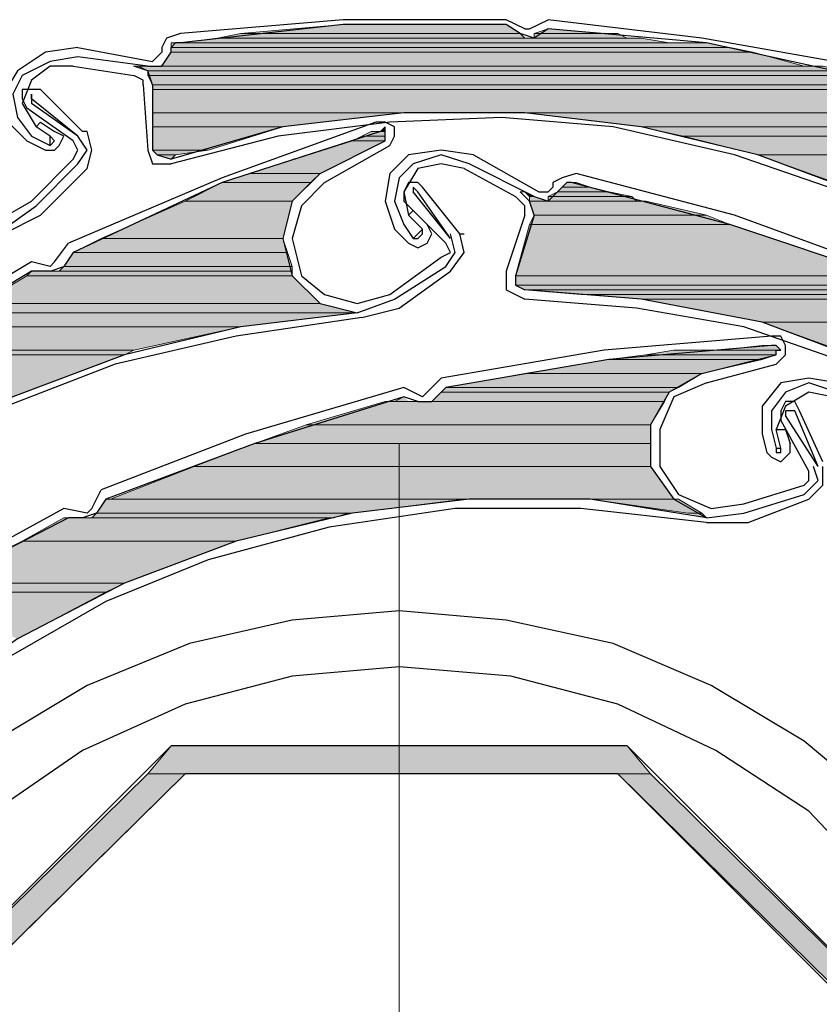
# Model space of a CAD drawing. Units: inches. Extents: x 10 to 3141, y 10 to 832.
# Drawn here: x 205 to 231, y 705 to 736 of the extents above; entities that cross this region are included whole.
import ezdxf

# ---------------------------------------------------------------- set-up
doc = ezdxf.new("R2010")
doc.units = ezdxf.units.IN
doc.header["$MEASUREMENT"] = 0
doc.layers.add('Layer 1', color=7, linetype='Continuous')

# ---------------------------------------------------------------- blocks, each defined once
blk = doc.blocks.new('block 3')
at = {"layer": 'Layer 1', "true_color": 0xffffff}
for points in [[(215.761, 736.31), (212.502, 736.015), (221.386, 736.015)], [(215.761, 736.31), (220.942, 736.31), (221.386, 736.015)], [(222.273, 736.163), (221.83, 736.015), (224.494, 736.015)], [(211.762, 735.866), (210.579, 735.718), (226.124, 735.718)], [(212.502, 736.015), (211.762, 735.866), (221.534, 735.866)], [(211.762, 735.866), (225.235, 735.866), (226.124, 735.718)], [(212.502, 736.015), (221.386, 736.015), (221.534, 735.866)], [(221.83, 736.015), (221.83, 735.866), (224.791, 735.866)], [(221.83, 736.015), (224.494, 736.015), (224.791, 735.866)], [(210.282, 735.718), (210.282, 735.57), (228.047, 735.57)], [(210.282, 735.718), (227.308, 735.718), (228.047, 735.57)], [(210.282, 735.57), (210.282, 735.422), (228.787, 735.422)], [(210.282, 735.57), (228.047, 735.57), (228.787, 735.422)], [(210.282, 735.422), (209.986, 734.977), (230.417, 734.977)], [(210.282, 735.422), (228.787, 735.422), (230.417, 734.977)], [(209.246, 734.977), (209.542, 734.831), (231.749, 734.831)], [(209.246, 734.977), (231.009, 734.977), (231.749, 734.831)], [(209.542, 734.831), (209.542, 734.683), (232.044, 734.683)], [(209.542, 734.831), (231.749, 734.831), (232.044, 734.683)], [(209.542, 734.683), (209.689, 734.386), (232.489, 734.386)], [(209.542, 734.683), (232.044, 734.683), (232.489, 734.386)], [(209.689, 734.386), (209.689, 734.238), (232.489, 734.238)], [(209.689, 734.386), (232.489, 734.386), (232.489, 734.238)], [(209.689, 734.238), (209.689, 733.499), (236.042, 733.499)], [(209.689, 734.238), (233.97, 734.238), (236.042, 733.499)], [(209.689, 733.499), (209.689, 733.053), (213.836, 733.053)], [(209.689, 733.499), (217.684, 733.499), (213.836, 733.053)], [(221.534, 733.499), (225.235, 733.053), (237.522, 733.053)], [(221.534, 733.499), (236.042, 733.499), (237.522, 733.053)], [(209.689, 733.053), (209.689, 732.314), (211.467, 732.314)], [(209.689, 733.053), (213.836, 733.053), (211.467, 732.314)], [(217.092, 733.053), (216.944, 732.906), (217.092, 732.906)], [(225.235, 733.053), (226.567, 732.757), (238.558, 732.757)], [(225.235, 733.053), (237.522, 733.053), (238.558, 732.757)], [(216.352, 732.757), (216.057, 732.609), (217.092, 732.609)], [(216.648, 732.906), (216.352, 732.757), (217.092, 732.757)], [(216.352, 732.757), (217.092, 732.757), (217.092, 732.609)], [(216.648, 732.906), (217.092, 732.906), (217.092, 732.757)], [(226.567, 732.757), (228.937, 732.165), (239.891, 732.165)], [(226.567, 732.757), (238.558, 732.757), (239.891, 732.165)], [(216.057, 732.609), (212.799, 731.572), (215.02, 731.572)], [(216.057, 732.609), (217.092, 732.609), (215.02, 731.572)], [(209.689, 732.314), (209.839, 732.165), (210.43, 732.165)], [(209.689, 732.314), (211.467, 732.314), (210.43, 732.165)], [(209.839, 732.165), (210.43, 732.165), (210.282, 732.018)], [(228.937, 732.165), (232.193, 730.981), (242.852, 730.981)], [(228.937, 732.165), (239.891, 732.165), (242.852, 730.981)], [(212.799, 731.572), (211.912, 731.276), (214.724, 731.276)], [(212.799, 731.572), (215.02, 731.572), (214.724, 731.276)], [(211.912, 731.276), (210.727, 730.685), (214.131, 730.685)], [(211.912, 731.276), (214.724, 731.276), (214.131, 730.685)], [(222.718, 731.129), (222.57, 730.981), (224.199, 730.981)], [(222.866, 731.276), (222.718, 731.129), (223.606, 731.129)], [(222.718, 731.129), (223.606, 731.129), (224.199, 730.981)], [(222.866, 731.276), (223.162, 731.276), (223.606, 731.129)], [(221.534, 730.981), (221.682, 730.833), (221.83, 730.833)], [(221.682, 730.833), (221.682, 730.685), (222.273, 730.685)], [(221.682, 730.833), (221.83, 730.833), (222.273, 730.685)], [(222.57, 730.981), (222.273, 730.833), (224.939, 730.833)], [(222.273, 730.833), (222.273, 730.685), (225.086, 730.685)], [(222.273, 730.833), (224.939, 730.833), (225.086, 730.685)], [(222.57, 730.981), (224.199, 730.981), (224.939, 730.833)], [(210.727, 730.685), (208.062, 729.5), (213.836, 729.5)], [(210.727, 730.685), (214.131, 730.685), (213.836, 729.5)], [(221.682, 730.685), (221.83, 730.24), (227.308, 730.24)], [(221.682, 730.685), (225.383, 730.685), (227.308, 730.24)], [(221.83, 730.24), (221.682, 729.945), (228.047, 729.945)], [(221.83, 730.24), (227.308, 730.24), (228.047, 729.945)], [(221.682, 729.945), (221.238, 728.317), (232.934, 728.317)], [(221.682, 729.945), (228.047, 729.945), (232.934, 728.317)], [(208.062, 729.5), (207.174, 729.055), (213.983, 729.055)], [(208.062, 729.5), (213.836, 729.5), (213.983, 729.055)], [(207.174, 729.055), (206.877, 728.613), (214.131, 728.613)], [(207.174, 729.055), (213.983, 729.055), (214.131, 728.613)], [(206.877, 728.613), (206.729, 728.464), (214.131, 728.464)], [(206.877, 728.613), (214.131, 728.613), (214.131, 728.464)], [(205.693, 728.317), (204.212, 727.429), (215.02, 727.429)], [(205.842, 728.464), (205.693, 728.317), (214.131, 728.317)], [(205.693, 728.317), (214.131, 728.317), (215.02, 727.429)], [(205.842, 728.464), (214.131, 728.464), (214.131, 728.317)], [(221.238, 728.317), (221.238, 728.02), (233.229, 728.02)], [(221.238, 728.317), (232.934, 728.317), (233.229, 728.02)], [(221.238, 728.02), (221.534, 727.872), (233.377, 727.872)], [(221.238, 728.02), (233.229, 728.02), (233.377, 727.872)], [(221.534, 727.872), (223.31, 727.723), (233.526, 727.723)], [(221.534, 727.872), (233.377, 727.872), (233.526, 727.723)], [(223.606, 727.723), (225.235, 727.575), (234.709, 727.575)], [(223.606, 727.723), (234.414, 727.723), (234.709, 727.575)], [(204.212, 727.429), (203.769, 727.132), (216.205, 727.132)], [(204.212, 727.429), (215.02, 727.429), (216.205, 727.132)], [(225.235, 727.575), (229.084, 726.835), (236.338, 726.835)], [(225.235, 727.575), (234.709, 727.575), (236.338, 726.835)], [(203.769, 727.132), (203.028, 726.688), (212.502, 726.688)], [(203.769, 727.132), (216.205, 727.132), (212.502, 726.688)], [(229.084, 726.835), (232.341, 725.651), (238.708, 725.651)], [(229.084, 726.835), (236.338, 726.835), (238.708, 725.651)], [(203.028, 726.688), (201.695, 725.948), (209.098, 725.948)], [(203.028, 726.688), (212.502, 726.688), (209.098, 725.948)], [(229.084, 726.096), (227.751, 725.948), (229.676, 725.948)], [(229.084, 726.096), (229.529, 726.096), (229.676, 725.948)], [(201.695, 725.948), (201.547, 725.8), (208.801, 725.8)], [(201.547, 725.8), (208.801, 725.8), (205.249, 724.467)], [(201.695, 725.948), (209.098, 725.948), (208.801, 725.8)], [(225.383, 725.8), (224.199, 725.651), (229.084, 725.651)], [(226.271, 725.948), (225.383, 725.8), (229.529, 725.8)], [(225.383, 725.8), (229.529, 725.8), (229.084, 725.651)], [(226.271, 725.948), (229.529, 725.948), (229.529, 725.8)], [(224.199, 725.651), (221.534, 725.207), (227.16, 725.207)], [(224.199, 725.651), (229.084, 725.651), (227.16, 725.207)], [(221.534, 725.207), (219.017, 724.763), (226.419, 724.763)], [(221.534, 725.207), (227.16, 725.207), (226.419, 724.763)], [(218.868, 724.615), (218.572, 724.318), (225.975, 724.318)], [(219.017, 724.763), (218.868, 724.615), (226.124, 724.615)], [(218.868, 724.615), (226.124, 724.615), (225.975, 724.318)], [(219.017, 724.763), (226.419, 724.763), (226.124, 724.615)], [(217.092, 724.318), (214.576, 723.579), (225.532, 723.579)], [(217.092, 724.318), (225.975, 724.318), (225.532, 723.579)], [(217.684, 724.467), (217.389, 724.318), (217.833, 724.318)], [(214.576, 723.579), (212.947, 722.986), (225.532, 722.986)], [(214.576, 723.579), (225.532, 723.579), (225.532, 722.986)], [(212.947, 722.986), (211.023, 722.246), (225.532, 722.246)], [(212.947, 722.986), (225.532, 722.986), (225.532, 722.246)], [(211.023, 722.246), (208.357, 721.21), (226.271, 721.21)], [(211.023, 722.246), (225.532, 722.246), (226.271, 721.21)], [(208.209, 721.21), (207.914, 720.766), (216.057, 720.766)], [(208.209, 721.21), (219.609, 721.21), (216.057, 720.766)], [(223.606, 721.21), (226.716, 720.766), (227.16, 720.766)], [(223.606, 721.21), (226.419, 721.21), (227.16, 720.766)], [(207.914, 720.766), (207.765, 720.617), (215.464, 720.617)], [(207.914, 720.766), (215.908, 720.766), (215.464, 720.617)], [(226.716, 720.766), (227.16, 720.766), (227.308, 720.617)], [(206.877, 720.617), (205.545, 719.877), (212.355, 719.877)], [(206.877, 720.617), (215.316, 720.617), (212.355, 719.877)], [(205.545, 719.877), (202.88, 718.545), (208.801, 718.545)], [(205.545, 719.877), (212.355, 719.877), (208.801, 718.545)], [(202.88, 718.545), (202.436, 718.249), (208.209, 718.249)], [(202.88, 718.545), (208.801, 718.545), (208.209, 718.249)], [(202.436, 718.249), (208.209, 718.249), (205.396, 716.768)], [(210.282, 713.364), (209.542, 712.475), (225.532, 712.475)], [(210.282, 713.364), (224.791, 713.364), (225.532, 712.475)], [(209.542, 712.475), (200.068, 703.148), (201.252, 703.148)], [(209.542, 712.475), (210.727, 712.475), (201.252, 703.148)], [(224.494, 712.475), (233.97, 703.148), (235.005, 703.148)], [(224.494, 712.475), (225.532, 712.475), (235.005, 703.148)]]:
    blk.add_hatch(color=7, dxfattribs=at).paths.add_polyline_path(points)
h = blk.add_hatch(color=7, dxfattribs=at)
edge = h.paths.add_edge_path()
edge.add_spline(control_points=[(215.761, 736.31), (215.761, 736.31), (220.942, 736.31), (220.942, 736.31), (220.942, 736.31), (215.761, 736.31), (215.761, 736.31)], knot_values=[0, 0, 0, 0, 1, 1, 1, 2, 2, 2, 2], degree=3, periodic=1)
h = blk.add_hatch(color=7, dxfattribs=at)
edge = h.paths.add_edge_path()
edge.add_spline(control_points=[(209.689, 734.238), (209.689, 734.238), (232.785, 734.238), (232.785, 734.238), (232.785, 734.238), (209.689, 734.238), (209.689, 734.238)], knot_values=[0, 0, 0, 0, 1, 1, 1, 2, 2, 2, 2], degree=3, periodic=1)
h = blk.add_hatch(color=7, dxfattribs=at)
edge = h.paths.add_edge_path()
edge.add_spline(control_points=[(209.689, 734.238), (209.689, 734.238), (232.785, 734.238), (232.785, 734.238), (232.785, 734.238), (209.689, 734.238), (209.689, 734.238)], knot_values=[0, 0, 0, 0, 1, 1, 1, 2, 2, 2, 2], degree=3, periodic=1)
h = blk.add_hatch(color=7, dxfattribs=at)
edge = h.paths.add_edge_path()
edge.add_spline(control_points=[(209.689, 734.238), (209.689, 734.238), (232.785, 734.238), (232.785, 734.238), (232.785, 734.238), (209.689, 734.238), (209.689, 734.238)], knot_values=[0, 0, 0, 0, 1, 1, 1, 2, 2, 2, 2], degree=3, periodic=1)
h = blk.add_hatch(color=7, dxfattribs=at)
edge = h.paths.add_edge_path()
edge.add_spline(control_points=[(209.689, 733.499), (209.689, 733.499), (217.684, 733.499), (217.684, 733.499), (217.684, 733.499), (209.689, 733.499), (209.689, 733.499)], knot_values=[0, 0, 0, 0, 1, 1, 1, 2, 2, 2, 2], degree=3, periodic=1)
h = blk.add_hatch(color=7, dxfattribs=at)
edge = h.paths.add_edge_path()
edge.add_spline(control_points=[(216.944, 732.906), (216.944, 732.906), (217.092, 732.906), (217.092, 732.906), (217.092, 732.906), (216.944, 732.906), (216.944, 732.906)], knot_values=[0, 0, 0, 0, 1, 1, 1, 2, 2, 2, 2], degree=3, periodic=1)
h = blk.add_hatch(color=7, dxfattribs=at)
edge = h.paths.add_edge_path()
edge.add_spline(control_points=[(221.386, 730.981), (221.386, 730.981), (221.534, 730.981), (221.534, 730.981), (221.534, 730.981), (221.386, 730.981), (221.386, 730.981)], knot_values=[0, 0, 0, 0, 1, 1, 1, 2, 2, 2, 2], degree=3, periodic=1)
h = blk.add_hatch(color=7, dxfattribs=at)
edge = h.paths.add_edge_path()
edge.add_spline(control_points=[(221.682, 730.685), (221.682, 730.685), (225.383, 730.685), (225.383, 730.685), (225.383, 730.685), (221.682, 730.685), (221.682, 730.685)], knot_values=[0, 0, 0, 0, 1, 1, 1, 2, 2, 2, 2], degree=3, periodic=1)
h = blk.add_hatch(color=7, dxfattribs=at)
edge = h.paths.add_edge_path()
edge.add_spline(control_points=[(205.842, 728.464), (205.842, 728.464), (206.435, 728.464), (206.435, 728.464), (206.435, 728.464), (205.842, 728.464), (205.842, 728.464)], knot_values=[0, 0, 0, 0, 1, 1, 1, 2, 2, 2, 2], degree=3, periodic=1)
h = blk.add_hatch(color=7, dxfattribs=at)
edge = h.paths.add_edge_path()
edge.add_spline(control_points=[(206.581, 728.464), (206.581, 728.464), (214.131, 728.464), (214.131, 728.464), (214.131, 728.464), (206.581, 728.464), (206.581, 728.464)], knot_values=[0, 0, 0, 0, 1, 1, 1, 2, 2, 2, 2], degree=3, periodic=1)
h = blk.add_hatch(color=7, dxfattribs=at)
edge = h.paths.add_edge_path()
edge.add_spline(control_points=[(206.729, 728.464), (206.729, 728.464), (214.131, 728.464), (214.131, 728.464), (214.131, 728.464), (206.729, 728.464), (206.729, 728.464)], knot_values=[0, 0, 0, 0, 1, 1, 1, 2, 2, 2, 2], degree=3, periodic=1)
h = blk.add_hatch(color=7, dxfattribs=at)
edge = h.paths.add_edge_path()
edge.add_spline(control_points=[(221.238, 728.317), (221.238, 728.317), (232.934, 728.317), (232.934, 728.317), (232.934, 728.317), (221.238, 728.317), (221.238, 728.317)], knot_values=[0, 0, 0, 0, 1, 1, 1, 2, 2, 2, 2], degree=3, periodic=1)
h = blk.add_hatch(color=7, dxfattribs=at)
edge = h.paths.add_edge_path()
edge.add_spline(control_points=[(221.238, 728.317), (221.238, 728.317), (232.934, 728.317), (232.934, 728.317), (232.934, 728.317), (221.238, 728.317), (221.238, 728.317)], knot_values=[0, 0, 0, 0, 1, 1, 1, 2, 2, 2, 2], degree=3, periodic=1)
h = blk.add_hatch(color=7, dxfattribs=at)
edge = h.paths.add_edge_path()
edge.add_spline(control_points=[(221.534, 727.872), (221.534, 727.872), (233.377, 727.872), (233.377, 727.872), (233.377, 727.872), (221.534, 727.872), (221.534, 727.872)], knot_values=[0, 0, 0, 0, 1, 1, 1, 2, 2, 2, 2], degree=3, periodic=1)
h = blk.add_hatch(color=7, dxfattribs=at)
edge = h.paths.add_edge_path()
edge.add_spline(control_points=[(221.534, 727.872), (221.534, 727.872), (233.377, 727.872), (233.377, 727.872), (233.377, 727.872), (221.534, 727.872), (221.534, 727.872)], knot_values=[0, 0, 0, 0, 1, 1, 1, 2, 2, 2, 2], degree=3, periodic=1)
h = blk.add_hatch(color=7, dxfattribs=at)
edge = h.paths.add_edge_path()
edge.add_spline(control_points=[(217.092, 724.318), (217.092, 724.318), (218.425, 724.318), (218.425, 724.318), (218.425, 724.318), (217.092, 724.318), (217.092, 724.318)], knot_values=[0, 0, 0, 0, 1, 1, 1, 2, 2, 2, 2], degree=3, periodic=1)
h = blk.add_hatch(color=7, dxfattribs=at)
edge = h.paths.add_edge_path()
edge.add_spline(control_points=[(218.425, 724.318), (218.425, 724.318), (225.975, 724.318), (225.975, 724.318), (225.975, 724.318), (218.425, 724.318), (218.425, 724.318)], knot_values=[0, 0, 0, 0, 1, 1, 1, 2, 2, 2, 2], degree=3, periodic=1)
h = blk.add_hatch(color=7, dxfattribs=at)
edge = h.paths.add_edge_path()
edge.add_spline(control_points=[(218.425, 724.318), (218.425, 724.318), (225.975, 724.318), (225.975, 724.318), (225.975, 724.318), (218.425, 724.318), (218.425, 724.318)], knot_values=[0, 0, 0, 0, 1, 1, 1, 2, 2, 2, 2], degree=3, periodic=1)
h = blk.add_hatch(color=7, dxfattribs=at)
edge = h.paths.add_edge_path()
edge.add_spline(control_points=[(218.572, 724.318), (218.572, 724.318), (225.975, 724.318), (225.975, 724.318), (225.975, 724.318), (218.572, 724.318), (218.572, 724.318)], knot_values=[0, 0, 0, 0, 1, 1, 1, 2, 2, 2, 2], degree=3, periodic=1)
h = blk.add_hatch(color=7, dxfattribs=at)
edge = h.paths.add_edge_path()
edge.add_spline(control_points=[(208.209, 721.21), (208.209, 721.21), (226.271, 721.21), (226.271, 721.21), (226.271, 721.21), (208.209, 721.21), (208.209, 721.21)], knot_values=[0, 0, 0, 0, 1, 1, 1, 2, 2, 2, 2], degree=3, periodic=1)
h = blk.add_hatch(color=7, dxfattribs=at)
edge = h.paths.add_edge_path()
edge.add_spline(control_points=[(208.209, 721.21), (208.209, 721.21), (226.271, 721.21), (226.271, 721.21), (226.271, 721.21), (208.209, 721.21), (208.209, 721.21)], knot_values=[0, 0, 0, 0, 1, 1, 1, 2, 2, 2, 2], degree=3, periodic=1)
h = blk.add_hatch(color=7, dxfattribs=at)
edge = h.paths.add_edge_path()
edge.add_spline(control_points=[(208.209, 721.21), (208.209, 721.21), (219.609, 721.21), (219.609, 721.21), (219.609, 721.21), (208.209, 721.21), (208.209, 721.21)], knot_values=[0, 0, 0, 0, 1, 1, 1, 2, 2, 2, 2], degree=3, periodic=1)
h = blk.add_hatch(color=7, dxfattribs=at)
edge = h.paths.add_edge_path()
edge.add_spline(control_points=[(208.357, 721.21), (208.357, 721.21), (226.271, 721.21), (226.271, 721.21), (226.271, 721.21), (208.357, 721.21), (208.357, 721.21)], knot_values=[0, 0, 0, 0, 1, 1, 1, 2, 2, 2, 2], degree=3, periodic=1)
h = blk.add_hatch(color=7, dxfattribs=at)
edge = h.paths.add_edge_path()
edge.add_spline(control_points=[(207.914, 720.766), (207.914, 720.766), (215.908, 720.766), (215.908, 720.766), (215.908, 720.766), (207.914, 720.766), (207.914, 720.766)], knot_values=[0, 0, 0, 0, 1, 1, 1, 2, 2, 2, 2], degree=3, periodic=1)
h = blk.add_hatch(color=7, dxfattribs=at)
edge = h.paths.add_edge_path()
edge.add_spline(control_points=[(206.877, 720.617), (206.877, 720.617), (207.47, 720.617), (207.47, 720.617), (207.47, 720.617), (206.877, 720.617), (206.877, 720.617)], knot_values=[0, 0, 0, 0, 1, 1, 1, 2, 2, 2, 2], degree=3, periodic=1)
at = {"layer": 'Layer 1', "color": 7, "lineweight": 25, "true_color": 0xffffff}
for points in [[(220.942, 736.458), (215.761, 736.458), (210.579, 736.015)], [(221.534, 736.163), (220.942, 736.458)], [(221.682, 736.163), (222.273, 736.458)], [(227.16, 735.866), (222.273, 736.458)], [(220.942, 736.31), (215.761, 736.31), (210.579, 735.718)], [(221.83, 735.866), (221.386, 736.015), (220.942, 736.31)], [(221.534, 736.163), (221.682, 736.163)], [(222.273, 736.163), (221.83, 735.866)], [(232.044, 734.683), (227.308, 735.718), (222.273, 736.163)], [(210.579, 736.015), (210.135, 735.866), (209.986, 735.57)], [(232.193, 734.977), (227.16, 735.866)], [(207.321, 735.57), (206.286, 735.422), (205.396, 734.831)], [(207.321, 735.57), (209.689, 735.125)], [(209.542, 734.977), (209.986, 734.977), (210.282, 735.422), (210.282, 735.57)], [(209.986, 735.57), (209.986, 735.422)], [(210.579, 735.718), (210.43, 735.718), (210.282, 735.57)], [(207.321, 735.274), (206.435, 735.125), (205.545, 734.683)], [(209.542, 734.977), (207.321, 735.274)], [(209.689, 735.125), (209.839, 735.274), (209.986, 735.422)], [(207.174, 734.977), (206.435, 734.977), (205.842, 734.533)], [(207.174, 734.977), (209.098, 734.683)], [(209.689, 734.386), (209.542, 734.831), (209.098, 734.977)], [(205.396, 734.831), (204.953, 734.089), (205.101, 733.202), (205.693, 732.609)], [(205.545, 734.683), (205.249, 734.089), (205.396, 733.35), (205.842, 732.757)], [(209.394, 734.386), (209.394, 734.533), (209.098, 734.683)], [(205.842, 734.533), (205.545, 733.793), (205.989, 733.053)], [(205.545, 734.238), (205.545, 733.941), (205.693, 733.646)], [(207.47, 732.906), (206.137, 734.238), (205.545, 734.238)], [(209.394, 734.386), (209.542, 732.314)], [(209.689, 734.386), (209.689, 732.314)], [(202.88, 733.941), (202.14, 732.906), (201.991, 731.572), (202.584, 730.536), (203.62, 729.945), (204.953, 729.796), (205.989, 730.536)], [(205.842, 733.941), (205.842, 734.089), (205.842, 733.793)], [(207.321, 732.757), (205.842, 733.941)], [(207.174, 732.609), (205.693, 733.646)], [(207.321, 732.757), (205.842, 733.793)], [(239.003, 726.835), (235.895, 729.055), (232.489, 730.833), (228.937, 732.165), (225.235, 733.053), (221.534, 733.499), (217.684, 733.499), (213.836, 733.053), (210.282, 732.018)], [(224.347, 733.053), (220.793, 733.35), (217.241, 733.202), (213.687, 732.757), (210.282, 731.87)], [(205.989, 733.053), (206.137, 733.202), (206.581, 732.906)], [(206.435, 732.757), (205.989, 733.053)], [(216.797, 733.202), (211.912, 731.425), (207.025, 729.353)], [(217.241, 732.46), (217.389, 732.757), (217.389, 733.053), (217.092, 733.202), (216.797, 733.202)], [(217.092, 732.609), (217.092, 733.053), (216.944, 732.906)], [(238.854, 726.688), (235.598, 728.908), (232.044, 730.833), (228.196, 732.165), (224.347, 733.053)], [(205.842, 732.757), (206.435, 732.46)], [(206.286, 732.314), (206.581, 732.314), (206.729, 732.46), (206.877, 732.757), (206.581, 732.906)], [(206.435, 732.46), (206.435, 732.757)], [(206.435, 732.46), (206.581, 732.609), (206.435, 732.757)], [(216.944, 732.906), (211.912, 731.276), (207.174, 729.055)], [(207.321, 731.87), (207.618, 732.314), (207.321, 732.757)], [(207.618, 732.906), (207.47, 732.906)], [(207.618, 731.721), (207.765, 732.314), (207.618, 732.906)], [(205.693, 732.609), (206.286, 732.314)], [(207.174, 732.018), (207.321, 732.314), (207.174, 732.609)], [(215.02, 731.572), (217.092, 732.609)], [(215.166, 731.276), (217.241, 732.46)], [(209.542, 732.314), (209.689, 731.87), (210.282, 731.87)], [(209.689, 732.314), (209.839, 732.165), (210.282, 732.018)], [(217.833, 732.165), (217.241, 731.572), (217.092, 730.685), (217.389, 729.796)], [(219.905, 732.165), (218.868, 732.314), (217.833, 732.165)], [(219.758, 731.87), (218.868, 732.165), (217.981, 731.87)], [(219.905, 732.165), (221.977, 730.981)], [(205.842, 730.685), (207.174, 732.018)], [(205.989, 730.536), (207.321, 731.87)], [(217.981, 731.87), (217.537, 731.425), (217.389, 730.685), (217.684, 729.945)], [(219.609, 731.721), (218.868, 731.87), (218.128, 731.721)], [(221.83, 730.833), (219.758, 731.87)], [(206.137, 730.24), (207.618, 731.721)], [(215.02, 731.572), (214.131, 730.685), (213.836, 729.5), (214.131, 728.317), (215.02, 727.429), (216.205, 727.132), (217.389, 727.575)], [(218.128, 731.721), (217.684, 730.981), (217.833, 730.24)], [(219.609, 731.721), (221.238, 730.833)], [(223.162, 731.572), (222.718, 731.425), (222.422, 731.276)], [(233.081, 728.464), (228.196, 730.24), (223.162, 731.572)], [(215.166, 731.276), (214.428, 730.536), (214.131, 729.5), (214.428, 728.317)], [(217.833, 731.276), (217.684, 730.981), (217.684, 730.685)], [(219.461, 729.648), (218.276, 731.129), (218.128, 731.276), (217.833, 731.276)], [(218.128, 730.981), (217.981, 731.129), (217.981, 730.981)], [(221.83, 730.833), (222.273, 730.685), (222.57, 730.981), (222.718, 731.129)], [(221.977, 730.981), (222.273, 730.981), (222.422, 731.129)], [(222.422, 731.276), (222.422, 731.129)], [(223.015, 731.276), (222.866, 731.276), (222.718, 731.129)], [(232.934, 728.317), (228.047, 729.945), (223.015, 731.276)], [(219.166, 729.5), (217.981, 730.981)], [(219.166, 729.5), (218.128, 730.981)], [(221.534, 730.24), (221.534, 730.536), (221.238, 730.833)], [(221.83, 730.24), (221.682, 730.685), (221.386, 730.981)], [(202.88, 730.685), (203.769, 730.092), (204.804, 730.092), (205.842, 730.685)], [(219.017, 729.353), (217.684, 730.685)], [(204.953, 729.648), (206.137, 730.24)], [(217.833, 730.24), (217.981, 730.388), (218.425, 729.945)], [(218.276, 729.796), (217.833, 730.24)], [(221.534, 730.24), (220.942, 728.464)], [(221.83, 730.24), (221.238, 728.317)], [(217.684, 729.945), (217.981, 729.5)], [(217.833, 729.353), (218.128, 729.204), (218.425, 729.353), (218.572, 729.648), (218.425, 729.945)], [(217.389, 729.796), (217.833, 729.353)], [(217.981, 729.5), (218.276, 729.796)], [(217.981, 729.5), (218.128, 729.5), (218.276, 729.648), (218.276, 729.796)], [(219.017, 728.613), (219.313, 729.055), (219.166, 729.648)], [(219.166, 728.464), (219.609, 729.055), (219.461, 729.648)], [(219.461, 729.648), (219.609, 729.648)], [(206.581, 728.759), (207.025, 729.353)], [(218.868, 728.908), (219.166, 729.055), (219.017, 729.353)], [(207.174, 729.055), (206.877, 728.613)], [(217.241, 727.723), (218.868, 728.908)], [(205.842, 728.759), (201.399, 726.096)], [(206.435, 728.613), (205.842, 728.759)], [(206.435, 728.613), (206.581, 728.759)], [(206.435, 728.464), (206.877, 728.613)], [(217.389, 727.575), (219.017, 728.613)], [(205.842, 728.464), (201.695, 725.948), (197.7, 722.986)], [(206.435, 728.464), (205.842, 728.464)], [(214.428, 728.317), (215.166, 727.723), (216.205, 727.429), (217.241, 727.723)], [(217.537, 727.28), (219.166, 728.464)], [(220.942, 728.464), (220.942, 727.872), (221.534, 727.575)], [(221.238, 728.317), (221.238, 728.02), (221.534, 727.872)], [(246.997, 713.511), (244.776, 716.621), (242.112, 719.434), (239.299, 721.802), (236.042, 723.874), (232.636, 725.503), (229.084, 726.835), (225.235, 727.575), (221.534, 727.872)], [(235.153, 724.17), (231.897, 725.503), (228.492, 726.688), (225.086, 727.28), (221.534, 727.575)], [(216.205, 727.132), (212.502, 726.688), (208.801, 725.8), (205.249, 724.467), (201.844, 722.69), (198.735, 720.47), (195.922, 717.953), (193.406, 714.992), (191.333, 711.882)], [(216.352, 726.983), (217.537, 727.28)], [(216.352, 726.983), (212.355, 726.39), (208.506, 725.503), (204.657, 724.023), (201.252, 721.951)], [(229.379, 726.39), (224.051, 725.948), (218.868, 725.06)], [(229.379, 726.096), (224.199, 725.651), (219.017, 724.763)], [(229.529, 725.503), (229.824, 725.8), (229.824, 726.096), (229.676, 726.39), (229.379, 726.39)], [(229.529, 725.8), (229.529, 725.948), (229.676, 725.948), (229.529, 726.096), (229.379, 726.096)], [(227.16, 725.207), (229.529, 725.8)], [(227.308, 724.911), (229.529, 725.503)], [(227.16, 725.207), (226.124, 724.615), (225.532, 723.579), (225.532, 722.246), (226.271, 721.21), (227.308, 720.617), (228.492, 720.766)], [(218.425, 724.615), (218.868, 725.06)], [(227.308, 724.911), (226.271, 724.467), (225.826, 723.431), (225.826, 722.246)], [(230.564, 725.06), (229.676, 724.911), (229.084, 724.17), (229.084, 723.283)], [(230.564, 724.911), (229.824, 724.615), (229.379, 724.023), (229.379, 723.431)], [(232.341, 724.17), (231.453, 724.911), (230.564, 725.06)], [(232.044, 724.023), (231.453, 724.615), (230.564, 724.911)], [(217.684, 724.763), (212.651, 723.283)], [(218.276, 724.467), (217.684, 724.763)], [(218.276, 724.467), (218.425, 724.615)], [(219.017, 724.763), (218.572, 724.318)], [(230.564, 724.615), (229.824, 724.17), (229.529, 723.431)], [(231.897, 723.874), (231.304, 724.467), (230.564, 724.615)], [(217.684, 724.467), (212.947, 722.986), (208.209, 721.21)], [(218.128, 724.318), (217.684, 724.467)], [(218.128, 724.318), (218.572, 724.318)], [(229.824, 724.318), (229.676, 724.023), (229.676, 723.727)], [(231.009, 722.395), (230.268, 724.023), (230.121, 724.318), (229.824, 724.318)], [(230.121, 724.023), (229.824, 724.023), (229.824, 723.874)], [(230.86, 722.246), (230.121, 724.023)], [(230.564, 722.099), (229.676, 723.727)], [(230.86, 722.246), (229.824, 723.874)], [(212.651, 723.283), (208.062, 721.505)], [(229.084, 723.283), (229.231, 722.69)], [(229.379, 723.431), (229.529, 722.838)], [(229.529, 723.431), (229.824, 723.431), (229.972, 722.986)], [(229.676, 722.838), (229.529, 723.431)], [(229.231, 722.69), (229.379, 722.544), (229.676, 722.395), (229.972, 722.69), (229.972, 722.986)], [(229.529, 722.838), (229.676, 722.838)], [(229.529, 722.838), (229.529, 722.69), (229.676, 722.69), (229.676, 722.838)], [(225.826, 722.246), (226.419, 721.358), (227.455, 720.914), (228.492, 721.062)], [(230.417, 721.358), (230.86, 721.802), (230.712, 722.246)], [(230.417, 721.654), (230.564, 721.802), (230.564, 722.099)], [(230.564, 721.21), (231.009, 721.654), (231.009, 722.246)], [(207.765, 720.914), (208.062, 721.505)], [(228.492, 721.062), (230.417, 721.654)], [(227.308, 720.617), (223.606, 721.21), (219.758, 721.21), (216.057, 720.766), (212.355, 719.877), (208.801, 718.545), (205.396, 716.768), (202.288, 714.548), (199.476, 711.882)], [(208.209, 721.21), (207.914, 720.766)], [(228.492, 720.766), (230.417, 721.358)], [(228.64, 720.47), (230.564, 721.21)], [(206.877, 720.914), (202.288, 718.397), (197.846, 715.584)], [(207.618, 720.766), (206.877, 720.914)], [(207.914, 720.766), (207.47, 720.617), (207.025, 720.617)], [(207.618, 720.766), (207.765, 720.914)], [(227.308, 720.47), (223.31, 720.914), (219.313, 720.914), (215.316, 720.321), (211.467, 719.285)], [(207.025, 720.617), (202.436, 718.249), (197.995, 715.436)], [(227.308, 720.47), (228.64, 720.47)], [(211.467, 719.285), (208.209, 717.953), (205.101, 716.177), (202.288, 714.104), (199.624, 711.735)], [(238.411, 702.557), (237.079, 705.813), (235.302, 708.626), (233.081, 711.291), (230.417, 713.511), (227.455, 715.288), (224.347, 716.621), (220.942, 717.361), (217.537, 717.658), (214.131, 717.361), (210.875, 716.621), (207.618, 715.288), (204.657, 713.511), (202.14, 711.291), (199.919, 708.626), (198.143, 705.813), (196.81, 702.557)], [(236.486, 702.704), (235.005, 705.962), (232.934, 708.774), (230.564, 711.291), (227.604, 713.216), (224.494, 714.697), (221.089, 715.584), (217.537, 715.88), (214.131, 715.584), (210.727, 714.697), (207.47, 713.216), (204.657, 711.291), (202.14, 708.774), (200.215, 705.962), (198.735, 702.704)], [(210.282, 713.364), (200.068, 703.148), (200.068, 688.64), (210.282, 678.425), (224.791, 678.425), (235.005, 688.64), (235.005, 703.148), (224.791, 713.364), (210.282, 713.364)], [(210.727, 712.475), (200.808, 702.704), (200.808, 688.937), (210.727, 679.166), (224.494, 679.166), (234.265, 688.937), (234.265, 702.704), (224.494, 712.475), (210.727, 712.475)]]:
    blk.add_lwpolyline(points, dxfattribs=at)
at = {"layer": 'Layer 1', "lineweight": 0}
for points in [[(215.761, 736.31), (212.502, 736.015), (221.386, 736.015)], [(215.761, 736.31), (220.942, 736.31), (221.386, 736.015)], [(222.273, 736.163), (221.83, 736.015), (224.494, 736.015)], [(211.762, 735.866), (210.579, 735.718), (226.124, 735.718)], [(212.502, 736.015), (211.762, 735.866), (221.534, 735.866)], [(211.762, 735.866), (225.235, 735.866), (226.124, 735.718)], [(212.502, 736.015), (221.386, 736.015), (221.534, 735.866)], [(221.83, 735.866), (221.534, 735.866), (225.235, 735.866)], [(221.83, 736.015), (221.83, 735.866), (224.791, 735.866)], [(221.83, 736.015), (224.494, 736.015), (224.791, 735.866)], [(221.83, 735.866), (225.235, 735.866)], [(210.43, 735.718), (210.282, 735.718), (227.308, 735.718)], [(210.282, 735.718), (210.282, 735.57), (228.047, 735.57)], [(210.282, 735.718), (227.308, 735.718), (228.047, 735.57)], [(210.282, 735.57), (210.282, 735.422), (228.787, 735.422)], [(210.282, 735.57), (228.047, 735.57), (228.787, 735.422)], [(210.579, 735.718), (210.43, 735.718), (227.011, 735.718)], [(210.43, 735.718), (227.308, 735.718)], [(210.579, 735.718), (227.011, 735.718)], [(210.282, 735.422), (209.986, 734.977), (230.417, 734.977)], [(210.282, 735.422), (228.787, 735.422), (230.417, 734.977)], [(209.098, 734.977), (209.542, 734.977)], [(209.246, 734.977), (209.542, 734.831), (231.749, 734.831)], [(209.246, 734.977), (231.009, 734.977), (231.749, 734.831)], [(209.986, 734.977), (209.542, 734.977), (231.009, 734.977)], [(209.986, 734.977), (231.009, 734.977)], [(209.542, 734.831), (209.542, 734.683), (232.044, 734.683)], [(209.542, 734.831), (231.749, 734.831), (232.044, 734.683)], [(209.542, 734.683), (209.689, 734.386), (232.489, 734.386)], [(209.542, 734.683), (232.044, 734.683), (232.489, 734.386)], [(209.689, 734.386), (209.689, 734.238), (232.489, 734.238)], [(209.689, 734.386), (232.489, 734.386), (232.489, 734.238)], [(209.689, 734.238), (232.785, 734.238)], [(209.689, 734.238), (209.689, 733.499), (236.042, 733.499)], [(209.689, 734.238), (233.97, 734.238), (236.042, 733.499)], [(209.689, 733.499), (221.534, 733.499), (217.684, 733.499)], [(209.689, 733.499), (209.689, 733.053), (213.836, 733.053)], [(209.689, 733.499), (217.684, 733.499), (213.836, 733.053)], [(221.534, 733.499), (225.235, 733.053), (237.522, 733.053)], [(221.534, 733.499), (236.042, 733.499), (237.522, 733.053)], [(209.689, 733.053), (209.689, 732.314), (211.467, 732.314)], [(209.689, 733.053), (213.836, 733.053), (211.467, 732.314)], [(217.092, 733.053), (216.944, 732.906), (217.092, 732.906)], [(225.235, 733.053), (226.567, 732.757), (238.558, 732.757)], [(225.235, 733.053), (237.522, 733.053), (238.558, 732.757)], [(216.352, 732.757), (216.057, 732.609), (217.092, 732.609)], [(216.648, 732.906), (216.352, 732.757), (217.092, 732.757)], [(216.352, 732.757), (217.092, 732.757), (217.092, 732.609)], [(216.944, 732.906), (216.648, 732.906), (217.092, 732.906)], [(216.648, 732.906), (217.092, 732.906), (217.092, 732.757)], [(226.567, 732.757), (228.937, 732.165), (239.891, 732.165)], [(226.567, 732.757), (238.558, 732.757), (239.891, 732.165)], [(216.057, 732.609), (212.799, 731.572), (215.02, 731.572)], [(216.057, 732.609), (217.092, 732.609), (215.02, 731.572)], [(209.689, 732.314), (209.839, 732.165), (210.43, 732.165)], [(209.689, 732.314), (211.467, 732.314), (210.43, 732.165)], [(209.839, 732.165), (210.43, 732.165), (210.282, 732.018)], [(228.937, 732.165), (232.193, 730.981), (242.852, 730.981)], [(228.937, 732.165), (239.891, 732.165), (242.852, 730.981)], [(212.799, 731.572), (211.912, 731.276), (214.724, 731.276)], [(212.799, 731.572), (215.02, 731.572), (214.724, 731.276)], [(211.912, 731.276), (210.727, 730.685), (214.131, 730.685)], [(211.912, 731.276), (214.724, 731.276), (214.131, 730.685)], [(222.718, 731.129), (222.57, 730.981), (224.199, 730.981)], [(222.866, 731.276), (222.718, 731.129), (223.606, 731.129)], [(222.718, 731.129), (223.606, 731.129), (224.199, 730.981)], [(223.015, 731.276), (222.866, 731.276), (223.162, 731.276)], [(222.866, 731.276), (223.162, 731.276), (223.606, 731.129)], [(221.534, 730.981), (221.682, 730.833), (221.83, 730.833)], [(221.534, 730.981), (221.83, 730.833)], [(221.682, 730.833), (221.682, 730.685), (222.273, 730.685)], [(221.682, 730.833), (221.83, 730.833), (222.273, 730.685)], [(222.57, 730.981), (222.273, 730.833), (224.939, 730.833)], [(222.273, 730.833), (222.273, 730.685), (225.086, 730.685)], [(222.273, 730.833), (224.939, 730.833), (225.086, 730.685)], [(222.57, 730.981), (224.199, 730.981), (224.939, 730.833)], [(210.727, 730.685), (208.062, 729.5), (213.836, 729.5)], [(210.727, 730.685), (214.131, 730.685), (213.836, 729.5)], [(221.682, 730.685), (225.383, 730.685)], [(221.682, 730.685), (221.83, 730.24), (227.308, 730.24)], [(221.682, 730.685), (225.383, 730.685), (227.308, 730.24)], [(221.83, 730.24), (221.682, 729.945), (228.047, 729.945)], [(221.83, 730.24), (227.308, 730.24), (228.047, 729.945)], [(221.682, 729.945), (221.238, 728.317), (232.934, 728.317)], [(221.682, 729.945), (228.047, 729.945), (232.934, 728.317)], [(208.062, 729.5), (207.174, 729.055), (213.983, 729.055)], [(208.062, 729.5), (213.836, 729.5), (213.983, 729.055)], [(207.174, 729.055), (206.877, 728.613), (214.131, 728.613)], [(207.174, 729.055), (213.983, 729.055), (214.131, 728.613)], [(206.877, 728.613), (206.729, 728.464), (214.131, 728.464)], [(206.877, 728.613), (214.131, 728.613), (214.131, 728.464)], [(205.693, 728.317), (204.212, 727.429), (215.02, 727.429)], [(205.842, 728.464), (205.693, 728.317), (214.131, 728.317)], [(205.693, 728.317), (214.131, 728.317), (215.02, 727.429)], [(205.842, 728.464), (214.131, 728.464), (214.131, 728.317)], [(206.581, 728.464), (206.435, 728.464), (214.131, 728.464)], [(206.729, 728.464), (206.581, 728.464), (214.131, 728.464)], [(221.238, 728.317), (221.238, 728.02), (233.229, 728.02)], [(221.238, 728.317), (232.934, 728.317), (233.229, 728.02)], [(221.238, 728.02), (221.534, 727.872), (233.377, 727.872)], [(221.238, 728.02), (233.229, 728.02), (233.377, 727.872)], [(221.534, 727.872), (223.31, 727.723), (233.526, 727.723)], [(221.534, 727.872), (233.377, 727.872), (233.526, 727.723)], [(223.31, 727.723), (233.673, 727.723)], [(223.31, 727.723), (233.673, 727.723)], [(223.606, 727.723), (225.235, 727.575), (234.709, 727.575)], [(223.606, 727.723), (234.414, 727.723), (234.709, 727.575)], [(204.212, 727.429), (203.769, 727.132), (216.205, 727.132)], [(204.212, 727.429), (215.02, 727.429), (216.205, 727.132)], [(225.235, 727.575), (229.084, 726.835), (236.338, 726.835)], [(225.235, 727.575), (234.709, 727.575), (236.338, 726.835)], [(203.769, 727.132), (203.028, 726.688), (212.502, 726.688)], [(203.769, 727.132), (216.205, 727.132), (212.502, 726.688)], [(229.084, 726.835), (232.341, 725.651), (238.708, 725.651)], [(229.084, 726.835), (236.338, 726.835), (238.708, 725.651)], [(203.028, 726.688), (201.695, 725.948), (209.098, 725.948)], [(203.028, 726.688), (212.502, 726.688), (209.098, 725.948)], [(229.084, 726.096), (227.751, 725.948), (229.676, 725.948)], [(229.379, 726.096), (229.084, 726.096), (229.529, 726.096)], [(229.084, 726.096), (229.529, 726.096), (229.676, 725.948)], [(201.695, 725.948), (201.547, 725.8), (208.801, 725.8)], [(201.547, 725.8), (208.801, 725.8), (205.249, 724.467)], [(201.695, 725.948), (209.098, 725.948), (208.801, 725.8)], [(225.383, 725.8), (224.199, 725.651), (229.084, 725.651)], [(226.271, 725.948), (225.383, 725.8), (229.529, 725.8)], [(225.383, 725.8), (229.529, 725.8), (229.084, 725.651)], [(227.751, 725.948), (226.271, 725.948), (229.529, 725.948)], [(226.271, 725.948), (229.529, 725.948), (229.529, 725.8)], [(227.751, 725.948), (229.676, 725.948), (229.529, 725.948)], [(224.199, 725.651), (221.534, 725.207), (227.16, 725.207)], [(224.199, 725.651), (229.084, 725.651), (227.16, 725.207)], [(221.534, 725.207), (219.017, 724.763), (226.419, 724.763)], [(221.534, 725.207), (227.16, 725.207), (226.419, 724.763)], [(218.868, 724.615), (218.572, 724.318), (225.975, 724.318)], [(219.017, 724.763), (218.868, 724.615), (226.124, 724.615)], [(218.868, 724.615), (226.124, 724.615), (225.975, 724.318)], [(219.017, 724.763), (226.419, 724.763), (226.124, 724.615)], [(217.092, 724.318), (214.576, 723.579), (225.532, 723.579)], [(217.389, 724.318), (217.092, 724.318), (218.128, 724.318)], [(217.092, 724.318), (218.425, 724.318)], [(217.092, 724.318), (225.975, 724.318), (225.532, 723.579)], [(217.684, 724.467), (217.389, 724.318), (217.833, 724.318)], [(217.389, 724.318), (218.128, 724.318)], [(218.572, 724.318), (218.425, 724.318), (225.975, 724.318)], [(214.576, 723.579), (212.947, 722.986), (225.532, 722.986)], [(214.576, 723.579), (225.532, 723.579), (225.532, 722.986)], [(212.947, 722.986), (211.023, 722.246), (225.532, 722.246)], [(212.947, 722.986), (225.532, 722.986), (225.532, 722.246)], [(211.023, 722.246), (208.357, 721.21), (226.271, 721.21)], [(211.023, 722.246), (225.532, 722.246), (226.271, 721.21)], [(208.209, 721.21), (207.914, 720.766), (216.057, 720.766)], [(208.357, 721.21), (208.209, 721.21), (226.271, 721.21)], [(208.209, 721.21), (219.758, 721.21), (219.609, 721.21)], [(208.209, 721.21), (219.609, 721.21), (216.057, 720.766)], [(219.758, 721.21), (226.419, 721.21)], [(219.758, 721.21), (226.419, 721.21)], [(223.606, 721.21), (226.716, 720.766), (227.16, 720.766)], [(223.606, 721.21), (226.419, 721.21), (227.16, 720.766)], [(207.914, 720.766), (207.765, 720.617), (215.464, 720.617)], [(207.914, 720.766), (216.057, 720.766), (215.908, 720.766)], [(207.914, 720.766), (215.908, 720.766), (215.464, 720.617)], [(226.716, 720.766), (227.16, 720.766), (227.308, 720.617)], [(206.877, 720.617), (205.545, 719.877), (212.355, 719.877)], [(207.025, 720.617), (206.877, 720.617), (207.174, 720.617)], [(206.877, 720.617), (207.47, 720.617)], [(206.877, 720.617), (215.316, 720.617), (212.355, 719.877)], [(207.765, 720.617), (207.47, 720.617), (215.316, 720.617)], [(207.765, 720.617), (215.464, 720.617), (215.316, 720.617)], [(205.545, 719.877), (202.88, 718.545), (208.801, 718.545)], [(205.545, 719.877), (212.355, 719.877), (208.801, 718.545)], [(202.88, 718.545), (202.436, 718.249), (208.209, 718.249)], [(202.88, 718.545), (208.801, 718.545), (208.209, 718.249)], [(202.436, 718.249), (208.209, 718.249), (205.396, 716.768)], [(210.282, 713.364), (209.542, 712.475), (225.532, 712.475)], [(210.282, 713.364), (224.791, 713.364), (225.532, 712.475)], [(209.542, 712.475), (200.068, 703.148), (201.252, 703.148)], [(209.542, 712.475), (210.727, 712.475), (201.252, 703.148)], [(224.494, 712.475), (233.97, 703.148), (235.005, 703.148)], [(224.494, 712.475), (225.532, 712.475), (235.005, 703.148)]]:
    blk.add_lwpolyline(points, dxfattribs=at)
at = {"layer": 'Layer 1', "color": 7, "lineweight": 13, "true_color": 0xffffff}
blk.add_lwpolyline([(217.537, 722.986), (217.537, 668.803)], dxfattribs=at)
at = {"layer": 'Layer 1', "lineweight": 0}
for points in [[(215.761, 736.31), (215.761, 736.31), (220.942, 736.31), (220.942, 736.31), (220.942, 736.31), (215.761, 736.31), (215.761, 736.31)], [(209.689, 734.238), (209.689, 734.238), (232.785, 734.238), (232.785, 734.238), (232.785, 734.238), (209.689, 734.238), (209.689, 734.238)], [(209.689, 734.238), (209.689, 734.238), (232.785, 734.238), (232.785, 734.238), (232.785, 734.238), (209.689, 734.238), (209.689, 734.238)], [(209.689, 734.238), (209.689, 734.238), (232.785, 734.238), (232.785, 734.238), (232.785, 734.238), (209.689, 734.238), (209.689, 734.238)], [(209.689, 733.499), (209.689, 733.499), (217.684, 733.499), (217.684, 733.499), (217.684, 733.499), (209.689, 733.499), (209.689, 733.499)], [(216.944, 732.906), (216.944, 732.906), (217.092, 732.906), (217.092, 732.906), (217.092, 732.906), (216.944, 732.906), (216.944, 732.906)], [(221.386, 730.981), (221.386, 730.981), (221.534, 730.981), (221.534, 730.981), (221.534, 730.981), (221.386, 730.981), (221.386, 730.981)], [(221.682, 730.685), (221.682, 730.685), (225.383, 730.685), (225.383, 730.685), (225.383, 730.685), (221.682, 730.685), (221.682, 730.685)], [(205.842, 728.464), (205.842, 728.464), (206.435, 728.464), (206.435, 728.464), (206.435, 728.464), (205.842, 728.464), (205.842, 728.464)], [(206.581, 728.464), (206.581, 728.464), (214.131, 728.464), (214.131, 728.464), (214.131, 728.464), (206.581, 728.464), (206.581, 728.464)], [(206.729, 728.464), (206.729, 728.464), (214.131, 728.464), (214.131, 728.464), (214.131, 728.464), (206.729, 728.464), (206.729, 728.464)], [(221.238, 728.317), (221.238, 728.317), (232.934, 728.317), (232.934, 728.317), (232.934, 728.317), (221.238, 728.317), (221.238, 728.317)], [(221.238, 728.317), (221.238, 728.317), (232.934, 728.317), (232.934, 728.317), (232.934, 728.317), (221.238, 728.317), (221.238, 728.317)], [(221.534, 727.872), (221.534, 727.872), (233.377, 727.872), (233.377, 727.872), (233.377, 727.872), (221.534, 727.872), (221.534, 727.872)], [(221.534, 727.872), (221.534, 727.872), (233.377, 727.872), (233.377, 727.872), (233.377, 727.872), (221.534, 727.872), (221.534, 727.872)], [(217.092, 724.318), (217.092, 724.318), (218.425, 724.318), (218.425, 724.318), (218.425, 724.318), (217.092, 724.318), (217.092, 724.318)], [(218.425, 724.318), (218.425, 724.318), (225.975, 724.318), (225.975, 724.318), (225.975, 724.318), (218.425, 724.318), (218.425, 724.318)], [(218.425, 724.318), (218.425, 724.318), (225.975, 724.318), (225.975, 724.318), (225.975, 724.318), (218.425, 724.318), (218.425, 724.318)], [(218.572, 724.318), (218.572, 724.318), (225.975, 724.318), (225.975, 724.318), (225.975, 724.318), (218.572, 724.318), (218.572, 724.318)], [(208.209, 721.21), (208.209, 721.21), (226.271, 721.21), (226.271, 721.21), (226.271, 721.21), (208.209, 721.21), (208.209, 721.21)], [(208.209, 721.21), (208.209, 721.21), (226.271, 721.21), (226.271, 721.21), (226.271, 721.21), (208.209, 721.21), (208.209, 721.21)], [(208.209, 721.21), (208.209, 721.21), (219.609, 721.21), (219.609, 721.21), (219.609, 721.21), (208.209, 721.21), (208.209, 721.21)], [(208.357, 721.21), (208.357, 721.21), (226.271, 721.21), (226.271, 721.21), (226.271, 721.21), (208.357, 721.21), (208.357, 721.21)], [(207.914, 720.766), (207.914, 720.766), (215.908, 720.766), (215.908, 720.766), (215.908, 720.766), (207.914, 720.766), (207.914, 720.766)], [(206.877, 720.617), (206.877, 720.617), (207.47, 720.617), (207.47, 720.617), (207.47, 720.617), (206.877, 720.617), (206.877, 720.617)]]:
    blk.add_open_spline(points, degree=3, knots=[0, 0, 0, 0, 1, 1, 1, 2, 2, 2, 2], dxfattribs=at)
blk = doc.blocks.new('block 2')
at = {"layer": 'Layer 1'}
blk.add_blockref('block 3', (0, 0), dxfattribs=at)

msp = doc.modelspace()

# ---------------------------------------------------------------- block references
at = {"layer": 'Layer 1'}
msp.add_blockref('block 2', (0, 0), dxfattribs=at)

doc.saveas('drawing.dxf')
